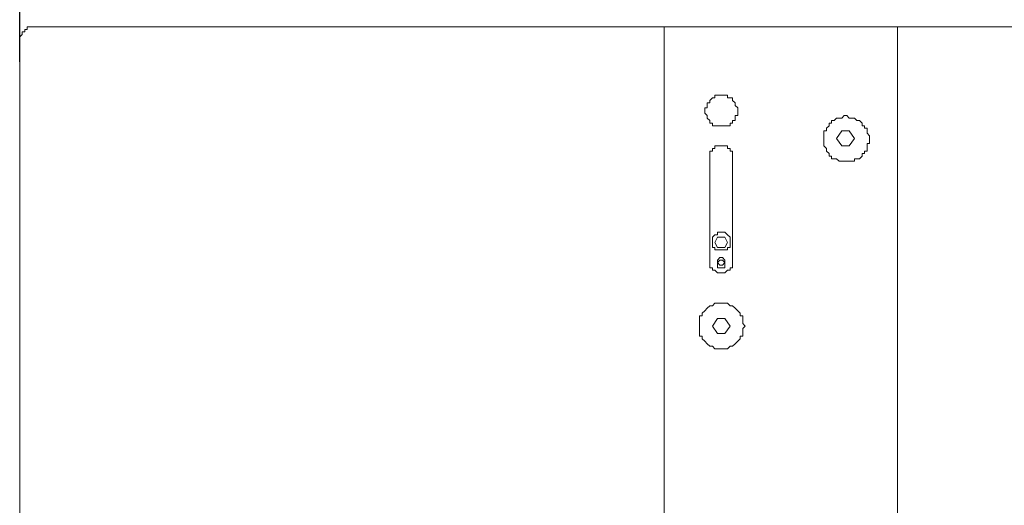
# Model space of a CAD drawing. Units: millimetres. Extents: x 734 to 2541, y -603 to 671.
# Drawn here: x 1757 to 2045, y 311 to 453 of the extents above; entities that cross this region are included whole.
import ezdxf

# ---------------------------------------------------------------- set-up
doc = ezdxf.new("R2010")
doc.units = ezdxf.units.MM
doc.header["$PDSIZE"] = -1
doc.layers.add('Layer 1', color=7, linetype='Continuous')
doc.styles.add('SLDTEXTSTYLE0', font='txt')
doc.styles.get("Standard").update_dxf_attribs({"font": 'malgun.ttf'})
doc.dimstyles.new('ISO-25', dxfattribs={"dimtxt": 2.5, "dimasz": 2.5, "dimexe": 1.25, "dimexo": 0.625, "dimtad": 1, "dimtxsty": 'SLDTEXTSTYLE0', "dimcen": 2.5, "dimadec": 0, "dimazin": 0, "dimtfac": 1, "dimtmove": 0, "dimatfit": 3, "dimfxl": 1, "dimarcsym": 0})

# ---------------------------------------------------------------- blocks, each defined once
blk = doc.blocks.new('*D37')
at = {"color": 0, "lineweight": -2, "transparency": 16777216}
for p, q in [((1756.93, 440.33), (1756.93, 524.46)), ((2255.33, 452.59), (2255.33, 524.46)), ((1786.93, 512.46), (2225.33, 512.46))]:
    blk.add_line(p, q, dxfattribs=at)
at = {"color": 0, "transparency": 16777216}
for points in [[(1786.93, 517.46), (1786.93, 507.46), (1756.93, 512.46)], [(2225.33, 517.46), (2225.33, 507.46), (2255.33, 512.46)]]:
    blk.add_solid(points, dxfattribs=at)
at = {"layer": 'Defpoints', "color": 0, "transparency": 16777216}
for p in [(2255.33, 512.46), (2255.33, 440.59), (1756.93, 428.33)]:
    blk.add_point(p, dxfattribs=at)
at = {"color": 0, "transparency": 16777216, "insert": (2006.13, 542.76), "char_height": 39.375, "attachment_point": 5}
blk.add_mtext('{\\H0.50794x;560,0}', dxfattribs=at)

msp = doc.modelspace()

# ---------------------------------------------------------------- linework, layer by layer
at = {"layer": 'Layer 1', "lineweight": 9}
for points, knots in [([(1762.12, 450.52), (1762.12, 450.52), (1761.38, 450.52), (1761.38, 450.52), (1761.38, 450.52), (1761.38, 450.52), (1760.64, 450.52), (1760.64, 450.52), (1760.64, 450.52), (1760.64, 450.52), (1759.9, 450.52), (1759.9, 450.52), (1759.9, 450.52), (1759.9, 450.52), (1759.16, 450.52), (1759.16, 450.52), (1759.16, 450.52), (1759.16, 450.52), (1759.16, 449.78), (1759.16, 449.78), (1759.16, 449.78), (1759.16, 449.78), (1758.41, 449.78), (1758.41, 449.78), (1758.41, 449.78), (1758.41, 449.78), (1758.41, 449.04), (1758.41, 449.04), (1758.41, 449.04), (1758.41, 449.04), (1757.67, 449.04), (1757.67, 449.04), (1757.67, 449.04), (1757.67, 449.04), (1757.67, 448.3), (1757.67, 448.3), (1757.67, 448.3), (1757.67, 448.3), (1756.93, 447.56), (1756.93, 447.56), (1756.93, 447.56), (1756.93, 447.56), (1756.93, 446.82), (1756.93, 446.82), (1756.93, 446.82), (1756.93, 446.82), (1756.93, 446.08), (1756.93, 446.08)], [0, 0, 0, 0, 0.076923, 0.076923, 0.076923, 0.076923, 0.153846, 0.153846, 0.153846, 0.153846, 0.230769, 0.230769, 0.230769, 0.230769, 0.307692, 0.307692, 0.307692, 0.307692, 0.384615, 0.384615, 0.384615, 0.384615, 0.461538, 0.461538, 0.461538, 0.461538, 0.538462, 0.538462, 0.538462, 0.538462, 0.615385, 0.615385, 0.615385, 0.615385, 0.692308, 0.692308, 0.692308, 0.692308, 0.769231, 0.769231, 0.769231, 0.769231, 0.846154, 0.846154, 0.846154, 0.846154, 1, 1, 1, 1]), ([(1966.82, 426.05), (1966.82, 426.05), (1966.82, 426.79), (1966.82, 426.79), (1966.82, 426.79), (1966.82, 426.79), (1966.08, 427.53), (1966.08, 427.53), (1966.08, 427.53), (1966.08, 427.53), (1966.08, 428.27), (1966.08, 428.27), (1966.08, 428.27), (1966.08, 428.27), (1965.34, 429.02), (1965.34, 429.02), (1965.34, 429.02), (1965.34, 429.02), (1965.34, 429.76), (1965.34, 429.76), (1965.34, 429.76), (1965.34, 429.76), (1964.59, 429.76), (1964.59, 429.76), (1964.59, 429.76), (1964.59, 429.76), (1963.86, 429.76), (1963.86, 429.76), (1963.86, 429.76), (1963.86, 429.76), (1963.86, 430.5), (1963.86, 430.5), (1963.86, 430.5), (1963.86, 430.5), (1963.11, 430.5), (1963.11, 430.5), (1963.11, 430.5), (1963.11, 430.5), (1962.37, 430.5), (1962.37, 430.5), (1962.37, 430.5), (1962.37, 430.5), (1961.63, 430.5), (1961.63, 430.5), (1961.63, 430.5), (1961.63, 430.5), (1960.89, 430.5), (1960.89, 430.5), (1960.89, 430.5), (1960.89, 430.5), (1960.15, 430.5), (1960.15, 430.5), (1960.15, 430.5), (1960.15, 430.5), (1960.15, 429.76), (1960.15, 429.76), (1960.15, 429.76), (1960.15, 429.76), (1959.41, 429.76), (1959.41, 429.76), (1959.41, 429.76), (1959.41, 429.76), (1958.66, 429.02), (1958.66, 429.02), (1958.66, 429.02), (1958.66, 429.02), (1958.66, 428.27), (1958.66, 428.27), (1958.66, 428.27), (1958.66, 428.27), (1957.92, 428.27), (1957.92, 428.27), (1957.92, 428.27), (1957.92, 428.27), (1957.92, 427.53), (1957.92, 427.53), (1957.92, 427.53), (1957.92, 427.53), (1957.92, 426.79), (1957.92, 426.79), (1957.92, 426.79), (1957.92, 426.79), (1957.18, 426.79), (1957.18, 426.79), (1957.18, 426.79), (1957.18, 426.79), (1957.18, 426.05), (1957.18, 426.05), (1957.18, 426.05), (1957.18, 426.05), (1957.18, 425.31), (1957.18, 425.31), (1957.18, 425.31), (1957.18, 425.31), (1957.92, 424.57), (1957.92, 424.57), (1957.92, 424.57), (1957.92, 424.57), (1957.92, 423.82), (1957.92, 423.82), (1957.92, 423.82), (1957.92, 423.82), (1958.66, 423.08), (1958.66, 423.08), (1958.66, 423.08), (1958.66, 423.08), (1958.66, 422.34), (1958.66, 422.34), (1958.66, 422.34), (1958.66, 422.34), (1959.41, 422.34), (1959.41, 422.34), (1959.41, 422.34), (1959.41, 422.34), (1959.41, 421.6), (1959.41, 421.6), (1959.41, 421.6), (1959.41, 421.6), (1960.15, 421.6), (1960.15, 421.6), (1960.15, 421.6), (1960.15, 421.6), (1960.89, 421.6), (1960.89, 421.6), (1960.89, 421.6), (1960.89, 421.6), (1961.63, 421.6), (1961.63, 421.6), (1961.63, 421.6), (1961.63, 421.6), (1962.37, 421.6), (1962.37, 421.6), (1962.37, 421.6), (1962.37, 421.6), (1963.11, 421.6), (1963.11, 421.6), (1963.11, 421.6), (1963.11, 421.6), (1963.86, 421.6), (1963.86, 421.6), (1963.86, 421.6), (1963.86, 421.6), (1964.59, 421.6), (1964.59, 421.6), (1964.59, 421.6), (1964.59, 421.6), (1964.59, 422.34), (1964.59, 422.34), (1964.59, 422.34), (1964.59, 422.34), (1965.34, 422.34), (1965.34, 422.34), (1965.34, 422.34), (1965.34, 422.34), (1965.34, 423.08), (1965.34, 423.08), (1965.34, 423.08), (1965.34, 423.08), (1966.08, 423.08), (1966.08, 423.08), (1966.08, 423.08), (1966.08, 423.08), (1966.08, 423.82), (1966.08, 423.82), (1966.08, 423.82), (1966.08, 423.82), (1966.08, 424.57), (1966.08, 424.57), (1966.08, 424.57), (1966.08, 424.57), (1966.82, 424.57), (1966.82, 424.57), (1966.82, 424.57), (1966.82, 424.57), (1966.82, 425.31), (1966.82, 425.31), (1966.82, 425.31), (1966.82, 425.31), (1966.82, 426.05), (1966.82, 426.05)], [0, 0, 0, 0, 0.021739, 0.021739, 0.021739, 0.021739, 0.043478, 0.043478, 0.043478, 0.043478, 0.065217, 0.065217, 0.065217, 0.065217, 0.086957, 0.086957, 0.086957, 0.086957, 0.108696, 0.108696, 0.108696, 0.108696, 0.130435, 0.130435, 0.130435, 0.130435, 0.152174, 0.152174, 0.152174, 0.152174, 0.173913, 0.173913, 0.173913, 0.173913, 0.195652, 0.195652, 0.195652, 0.195652, 0.217391, 0.217391, 0.217391, 0.217391, 0.23913, 0.23913, 0.23913, 0.23913, 0.26087, 0.26087, 0.26087, 0.26087, 0.282609, 0.282609, 0.282609, 0.282609, 0.304348, 0.304348, 0.304348, 0.304348, 0.326087, 0.326087, 0.326087, 0.326087, 0.347826, 0.347826, 0.347826, 0.347826, 0.369565, 0.369565, 0.369565, 0.369565, 0.391304, 0.391304, 0.391304, 0.391304, 0.413043, 0.413043, 0.413043, 0.413043, 0.434783, 0.434783, 0.434783, 0.434783, 0.456522, 0.456522, 0.456522, 0.456522, 0.478261, 0.478261, 0.478261, 0.478261, 0.5, 0.5, 0.5, 0.5, 0.521739, 0.521739, 0.521739, 0.521739, 0.543478, 0.543478, 0.543478, 0.543478, 0.565217, 0.565217, 0.565217, 0.565217, 0.586957, 0.586957, 0.586957, 0.586957, 0.608696, 0.608696, 0.608696, 0.608696, 0.630435, 0.630435, 0.630435, 0.630435, 0.652174, 0.652174, 0.652174, 0.652174, 0.673913, 0.673913, 0.673913, 0.673913, 0.695652, 0.695652, 0.695652, 0.695652, 0.717391, 0.717391, 0.717391, 0.717391, 0.73913, 0.73913, 0.73913, 0.73913, 0.76087, 0.76087, 0.76087, 0.76087, 0.782609, 0.782609, 0.782609, 0.782609, 0.804348, 0.804348, 0.804348, 0.804348, 0.826087, 0.826087, 0.826087, 0.826087, 0.847826, 0.847826, 0.847826, 0.847826, 0.869565, 0.869565, 0.869565, 0.869565, 0.891304, 0.891304, 0.891304, 0.891304, 0.913043, 0.913043, 0.913043, 0.913043, 0.934783, 0.934783, 0.934783, 0.934783, 0.956522, 0.956522, 0.956522, 0.956522, 1, 1, 1, 1]), ([(2005.39, 417.89), (2005.39, 417.89), (2005.39, 418.63), (2005.39, 418.63), (2005.39, 418.63), (2005.39, 418.63), (2004.65, 419.38), (2004.65, 419.38), (2004.65, 419.38), (2004.65, 419.38), (2004.65, 420.12), (2004.65, 420.12), (2004.65, 420.12), (2004.65, 420.12), (2004.65, 420.86), (2004.65, 420.86), (2004.65, 420.86), (2004.65, 420.86), (2003.9, 420.86), (2003.9, 420.86), (2003.9, 420.86), (2003.9, 420.86), (2003.9, 421.6), (2003.9, 421.6), (2003.9, 421.6), (2003.9, 421.6), (2003.17, 421.6), (2003.17, 421.6), (2003.17, 421.6), (2003.17, 421.6), (2003.17, 422.34), (2003.17, 422.34), (2003.17, 422.34), (2003.17, 422.34), (2002.42, 423.08), (2002.42, 423.08), (2002.42, 423.08), (2002.42, 423.08), (2001.68, 423.08), (2001.68, 423.08), (2001.68, 423.08), (2001.68, 423.08), (2000.94, 423.82), (2000.94, 423.82), (2000.94, 423.82), (2000.94, 423.82), (2000.2, 423.82), (2000.2, 423.82), (2000.2, 423.82), (2000.2, 423.82), (1999.45, 423.82), (1999.45, 423.82), (1999.45, 423.82), (1999.45, 423.82), (1998.71, 424.57), (1998.71, 424.57), (1998.71, 424.57), (1998.71, 424.57), (1997.97, 424.57), (1997.97, 424.57), (1997.97, 424.57), (1997.97, 424.57), (1997.23, 423.82), (1997.23, 423.82), (1997.23, 423.82), (1997.23, 423.82), (1996.49, 423.82), (1996.49, 423.82), (1996.49, 423.82), (1996.49, 423.82), (1995.75, 423.82), (1995.75, 423.82), (1995.75, 423.82), (1995.75, 423.82), (1995.01, 423.08), (1995.01, 423.08), (1995.01, 423.08), (1995.01, 423.08), (1994.26, 423.08), (1994.26, 423.08), (1994.26, 423.08), (1994.26, 423.08), (1994.26, 422.34), (1994.26, 422.34), (1994.26, 422.34), (1994.26, 422.34), (1993.52, 422.34), (1993.52, 422.34), (1993.52, 422.34), (1993.52, 422.34), (1993.52, 421.6), (1993.52, 421.6), (1993.52, 421.6), (1993.52, 421.6), (1992.78, 420.86), (1992.78, 420.86), (1992.78, 420.86), (1992.78, 420.86), (1992.78, 420.12), (1992.78, 420.12), (1992.78, 420.12), (1992.78, 420.12), (1992.04, 420.12), (1992.04, 420.12), (1992.04, 420.12), (1992.04, 420.12), (1992.04, 419.38), (1992.04, 419.38), (1992.04, 419.38), (1992.04, 419.38), (1992.04, 418.63), (1992.04, 418.63), (1992.04, 418.63), (1992.04, 418.63), (1992.04, 417.89), (1992.04, 417.89), (1992.04, 417.89), (1992.04, 417.89), (1992.04, 417.15), (1992.04, 417.15), (1992.04, 417.15), (1992.04, 417.15), (1992.04, 416.41), (1992.04, 416.41), (1992.04, 416.41), (1992.04, 416.41), (1992.04, 415.67), (1992.04, 415.67), (1992.04, 415.67), (1992.04, 415.67), (1992.78, 414.93), (1992.78, 414.93), (1992.78, 414.93), (1992.78, 414.93), (1992.78, 414.18), (1992.78, 414.18), (1992.78, 414.18), (1992.78, 414.18), (1993.52, 413.44), (1993.52, 413.44), (1993.52, 413.44), (1993.52, 413.44), (1993.52, 412.7), (1993.52, 412.7), (1993.52, 412.7), (1993.52, 412.7), (1994.26, 412.7), (1994.26, 412.7), (1994.26, 412.7), (1994.26, 412.7), (1994.26, 411.96), (1994.26, 411.96), (1994.26, 411.96), (1994.26, 411.96), (1995.01, 411.96), (1995.01, 411.96), (1995.01, 411.96), (1995.01, 411.96), (1995.75, 411.96), (1995.75, 411.96), (1995.75, 411.96), (1995.75, 411.96), (1996.49, 411.22), (1996.49, 411.22), (1996.49, 411.22), (1996.49, 411.22), (1997.23, 411.22), (1997.23, 411.22), (1997.23, 411.22), (1997.23, 411.22), (1997.97, 411.22), (1997.97, 411.22), (1997.97, 411.22), (1997.97, 411.22), (1998.71, 411.22), (1998.71, 411.22), (1998.71, 411.22), (1998.71, 411.22), (1999.45, 411.22), (1999.45, 411.22), (1999.45, 411.22), (1999.45, 411.22), (2000.2, 411.22), (2000.2, 411.22), (2000.2, 411.22), (2000.2, 411.22), (2000.94, 411.22), (2000.94, 411.22), (2000.94, 411.22), (2000.94, 411.22), (2000.94, 411.96), (2000.94, 411.96), (2000.94, 411.96), (2000.94, 411.96), (2001.68, 411.96), (2001.68, 411.96), (2001.68, 411.96), (2001.68, 411.96), (2002.42, 411.96), (2002.42, 411.96), (2002.42, 411.96), (2002.42, 411.96), (2003.17, 412.7), (2003.17, 412.7), (2003.17, 412.7), (2003.17, 412.7), (2003.17, 413.44), (2003.17, 413.44), (2003.17, 413.44), (2003.17, 413.44), (2003.9, 413.44), (2003.9, 413.44), (2003.9, 413.44), (2003.9, 413.44), (2003.9, 414.18), (2003.9, 414.18), (2003.9, 414.18), (2003.9, 414.18), (2004.65, 414.18), (2004.65, 414.18), (2004.65, 414.18), (2004.65, 414.18), (2004.65, 414.93), (2004.65, 414.93), (2004.65, 414.93), (2004.65, 414.93), (2004.65, 415.67), (2004.65, 415.67), (2004.65, 415.67), (2004.65, 415.67), (2004.65, 416.41), (2004.65, 416.41), (2004.65, 416.41), (2004.65, 416.41), (2005.39, 416.41), (2005.39, 416.41), (2005.39, 416.41), (2005.39, 416.41), (2005.39, 417.15), (2005.39, 417.15), (2005.39, 417.15), (2005.39, 417.15), (2005.39, 417.89), (2005.39, 417.89)], [0, 0, 0, 0, 0.016129, 0.016129, 0.016129, 0.016129, 0.032258, 0.032258, 0.032258, 0.032258, 0.048387, 0.048387, 0.048387, 0.048387, 0.064516, 0.064516, 0.064516, 0.064516, 0.080645, 0.080645, 0.080645, 0.080645, 0.096774, 0.096774, 0.096774, 0.096774, 0.112903, 0.112903, 0.112903, 0.112903, 0.129032, 0.129032, 0.129032, 0.129032, 0.145161, 0.145161, 0.145161, 0.145161, 0.16129, 0.16129, 0.16129, 0.16129, 0.177419, 0.177419, 0.177419, 0.177419, 0.193548, 0.193548, 0.193548, 0.193548, 0.209677, 0.209677, 0.209677, 0.209677, 0.225806, 0.225806, 0.225806, 0.225806, 0.241935, 0.241935, 0.241935, 0.241935, 0.258065, 0.258065, 0.258065, 0.258065, 0.274194, 0.274194, 0.274194, 0.274194, 0.290323, 0.290323, 0.290323, 0.290323, 0.306452, 0.306452, 0.306452, 0.306452, 0.322581, 0.322581, 0.322581, 0.322581, 0.33871, 0.33871, 0.33871, 0.33871, 0.354839, 0.354839, 0.354839, 0.354839, 0.370968, 0.370968, 0.370968, 0.370968, 0.387097, 0.387097, 0.387097, 0.387097, 0.403226, 0.403226, 0.403226, 0.403226, 0.419355, 0.419355, 0.419355, 0.419355, 0.435484, 0.435484, 0.435484, 0.435484, 0.451613, 0.451613, 0.451613, 0.451613, 0.467742, 0.467742, 0.467742, 0.467742, 0.483871, 0.483871, 0.483871, 0.483871, 0.5, 0.5, 0.5, 0.5, 0.516129, 0.516129, 0.516129, 0.516129, 0.532258, 0.532258, 0.532258, 0.532258, 0.548387, 0.548387, 0.548387, 0.548387, 0.564516, 0.564516, 0.564516, 0.564516, 0.580645, 0.580645, 0.580645, 0.580645, 0.596774, 0.596774, 0.596774, 0.596774, 0.612903, 0.612903, 0.612903, 0.612903, 0.629032, 0.629032, 0.629032, 0.629032, 0.645161, 0.645161, 0.645161, 0.645161, 0.66129, 0.66129, 0.66129, 0.66129, 0.677419, 0.677419, 0.677419, 0.677419, 0.693548, 0.693548, 0.693548, 0.693548, 0.709677, 0.709677, 0.709677, 0.709677, 0.725806, 0.725806, 0.725806, 0.725806, 0.741935, 0.741935, 0.741935, 0.741935, 0.758065, 0.758065, 0.758065, 0.758065, 0.774194, 0.774194, 0.774194, 0.774194, 0.790323, 0.790323, 0.790323, 0.790323, 0.806452, 0.806452, 0.806452, 0.806452, 0.822581, 0.822581, 0.822581, 0.822581, 0.83871, 0.83871, 0.83871, 0.83871, 0.854839, 0.854839, 0.854839, 0.854839, 0.870968, 0.870968, 0.870968, 0.870968, 0.887097, 0.887097, 0.887097, 0.887097, 0.903226, 0.903226, 0.903226, 0.903226, 0.919355, 0.919355, 0.919355, 0.919355, 0.935484, 0.935484, 0.935484, 0.935484, 0.951613, 0.951613, 0.951613, 0.951613, 0.967742, 0.967742, 0.967742, 0.967742, 1, 1, 1, 1]), ([(1995.75, 417.89), (1995.75, 417.89), (1997.23, 420.12), (1997.23, 420.12), (1997.23, 420.12), (1997.23, 420.12), (1999.45, 420.12), (1999.45, 420.12), (1999.45, 420.12), (1999.45, 420.12), (2000.94, 417.89), (2000.94, 417.89), (2000.94, 417.89), (2000.94, 417.89), (1999.45, 415.67), (1999.45, 415.67), (1999.45, 415.67), (1999.45, 415.67), (1997.23, 415.67), (1997.23, 415.67), (1997.23, 415.67), (1997.23, 415.67), (1995.75, 417.89), (1995.75, 417.89)], [0, 0, 0, 0, 0.142857, 0.142857, 0.142857, 0.142857, 0.285714, 0.285714, 0.285714, 0.285714, 0.428571, 0.428571, 0.428571, 0.428571, 0.571429, 0.571429, 0.571429, 0.571429, 0.714286, 0.714286, 0.714286, 0.714286, 1, 1, 1, 1]), ([(1965.34, 412.7), (1965.34, 412.7), (1965.34, 413.44), (1965.34, 413.44), (1965.34, 413.44), (1965.34, 413.44), (1965.34, 414.18), (1965.34, 414.18), (1965.34, 414.18), (1965.34, 414.18), (1964.59, 414.18), (1964.59, 414.18), (1964.59, 414.18), (1964.59, 414.18), (1964.59, 414.93), (1964.59, 414.93), (1964.59, 414.93), (1964.59, 414.93), (1963.86, 414.93), (1963.86, 414.93), (1963.86, 414.93), (1963.86, 414.93), (1963.86, 415.67), (1963.86, 415.67), (1963.86, 415.67), (1963.86, 415.67), (1963.11, 415.67), (1963.11, 415.67), (1963.11, 415.67), (1963.11, 415.67), (1962.37, 415.67), (1962.37, 415.67), (1962.37, 415.67), (1962.37, 415.67), (1961.63, 415.67), (1961.63, 415.67), (1961.63, 415.67), (1961.63, 415.67), (1960.89, 415.67), (1960.89, 415.67), (1960.89, 415.67), (1960.89, 415.67), (1960.15, 415.67), (1960.15, 415.67), (1960.15, 415.67), (1960.15, 415.67), (1960.15, 414.93), (1960.15, 414.93), (1960.15, 414.93), (1960.15, 414.93), (1959.41, 414.93), (1959.41, 414.93), (1959.41, 414.93), (1959.41, 414.93), (1959.41, 414.18), (1959.41, 414.18), (1959.41, 414.18), (1959.41, 414.18), (1958.66, 414.18), (1958.66, 414.18), (1958.66, 414.18), (1958.66, 414.18), (1958.66, 413.44), (1958.66, 413.44), (1958.66, 413.44), (1958.66, 413.44), (1958.66, 412.7), (1958.66, 412.7)], [0, 0, 0, 0, 0.055556, 0.055556, 0.055556, 0.055556, 0.111111, 0.111111, 0.111111, 0.111111, 0.166667, 0.166667, 0.166667, 0.166667, 0.222222, 0.222222, 0.222222, 0.222222, 0.277778, 0.277778, 0.277778, 0.277778, 0.333333, 0.333333, 0.333333, 0.333333, 0.388889, 0.388889, 0.388889, 0.388889, 0.444444, 0.444444, 0.444444, 0.444444, 0.5, 0.5, 0.5, 0.5, 0.555556, 0.555556, 0.555556, 0.555556, 0.611111, 0.611111, 0.611111, 0.611111, 0.666667, 0.666667, 0.666667, 0.666667, 0.722222, 0.722222, 0.722222, 0.722222, 0.777778, 0.777778, 0.777778, 0.777778, 0.833333, 0.833333, 0.833333, 0.833333, 0.888889, 0.888889, 0.888889, 0.888889, 1, 1, 1, 1]), ([(1964.59, 387.48), (1964.59, 387.48), (1964.59, 388.23), (1964.59, 388.23), (1964.59, 388.23), (1964.59, 388.23), (1964.59, 388.97), (1964.59, 388.97), (1964.59, 388.97), (1964.59, 388.97), (1963.86, 389.71), (1963.86, 389.71), (1963.86, 389.71), (1963.86, 389.71), (1963.11, 390.45), (1963.11, 390.45), (1963.11, 390.45), (1963.11, 390.45), (1962.37, 390.45), (1962.37, 390.45), (1962.37, 390.45), (1962.37, 390.45), (1961.63, 390.45), (1961.63, 390.45), (1961.63, 390.45), (1961.63, 390.45), (1960.89, 390.45), (1960.89, 390.45), (1960.89, 390.45), (1960.89, 390.45), (1960.89, 389.71), (1960.89, 389.71), (1960.89, 389.71), (1960.89, 389.71), (1960.15, 389.71), (1960.15, 389.71), (1960.15, 389.71), (1960.15, 389.71), (1959.41, 388.97), (1959.41, 388.97), (1959.41, 388.97), (1959.41, 388.97), (1959.41, 388.23), (1959.41, 388.23), (1959.41, 388.23), (1959.41, 388.23), (1959.41, 387.48), (1959.41, 387.48), (1959.41, 387.48), (1959.41, 387.48), (1959.41, 386.74), (1959.41, 386.74), (1959.41, 386.74), (1959.41, 386.74), (1959.41, 386), (1959.41, 386), (1959.41, 386), (1959.41, 386), (1960.15, 386), (1960.15, 386), (1960.15, 386), (1960.15, 386), (1960.15, 385.26), (1960.15, 385.26), (1960.15, 385.26), (1960.15, 385.26), (1960.89, 385.26), (1960.89, 385.26), (1960.89, 385.26), (1960.89, 385.26), (1961.63, 385.26), (1961.63, 385.26), (1961.63, 385.26), (1961.63, 385.26), (1962.37, 385.26), (1962.37, 385.26), (1962.37, 385.26), (1962.37, 385.26), (1963.11, 385.26), (1963.11, 385.26), (1963.11, 385.26), (1963.11, 385.26), (1963.86, 385.26), (1963.86, 385.26), (1963.86, 385.26), (1963.86, 385.26), (1963.86, 386), (1963.86, 386), (1963.86, 386), (1963.86, 386), (1964.59, 386), (1964.59, 386), (1964.59, 386), (1964.59, 386), (1964.59, 386.74), (1964.59, 386.74), (1964.59, 386.74), (1964.59, 386.74), (1964.59, 387.48), (1964.59, 387.48)], [0, 0, 0, 0, 0.038462, 0.038462, 0.038462, 0.038462, 0.076923, 0.076923, 0.076923, 0.076923, 0.115385, 0.115385, 0.115385, 0.115385, 0.153846, 0.153846, 0.153846, 0.153846, 0.192308, 0.192308, 0.192308, 0.192308, 0.230769, 0.230769, 0.230769, 0.230769, 0.269231, 0.269231, 0.269231, 0.269231, 0.307692, 0.307692, 0.307692, 0.307692, 0.346154, 0.346154, 0.346154, 0.346154, 0.384615, 0.384615, 0.384615, 0.384615, 0.423077, 0.423077, 0.423077, 0.423077, 0.461538, 0.461538, 0.461538, 0.461538, 0.5, 0.5, 0.5, 0.5, 0.538462, 0.538462, 0.538462, 0.538462, 0.576923, 0.576923, 0.576923, 0.576923, 0.615385, 0.615385, 0.615385, 0.615385, 0.653846, 0.653846, 0.653846, 0.653846, 0.692308, 0.692308, 0.692308, 0.692308, 0.730769, 0.730769, 0.730769, 0.730769, 0.769231, 0.769231, 0.769231, 0.769231, 0.807692, 0.807692, 0.807692, 0.807692, 0.846154, 0.846154, 0.846154, 0.846154, 0.884615, 0.884615, 0.884615, 0.884615, 0.923077, 0.923077, 0.923077, 0.923077, 1, 1, 1, 1]), ([(1960.15, 387.48), (1960.15, 387.48), (1960.89, 388.97), (1960.89, 388.97), (1960.89, 388.97), (1960.89, 388.97), (1963.11, 388.97), (1963.11, 388.97), (1963.11, 388.97), (1963.11, 388.97), (1963.86, 387.48), (1963.86, 387.48), (1963.86, 387.48), (1963.86, 387.48), (1963.11, 386), (1963.11, 386), (1963.11, 386), (1963.11, 386), (1960.89, 386), (1960.89, 386), (1960.89, 386), (1960.89, 386), (1960.15, 387.48), (1960.15, 387.48)], [0, 0, 0, 0, 0.142857, 0.142857, 0.142857, 0.142857, 0.285714, 0.285714, 0.285714, 0.285714, 0.428571, 0.428571, 0.428571, 0.428571, 0.571429, 0.571429, 0.571429, 0.571429, 0.714286, 0.714286, 0.714286, 0.714286, 1, 1, 1, 1]), ([(1963.11, 381.55), (1963.11, 381.55), (1963.11, 382.29), (1963.11, 382.29), (1963.11, 382.29), (1963.11, 382.29), (1962.37, 383.03), (1962.37, 383.03), (1962.37, 383.03), (1962.37, 383.03), (1961.63, 383.03), (1961.63, 383.03), (1961.63, 383.03), (1961.63, 383.03), (1960.89, 382.29), (1960.89, 382.29), (1960.89, 382.29), (1960.89, 382.29), (1960.89, 381.55), (1960.89, 381.55), (1960.89, 381.55), (1960.89, 381.55), (1960.89, 380.81), (1960.89, 380.81), (1960.89, 380.81), (1960.89, 380.81), (1960.89, 380.07), (1960.89, 380.07), (1960.89, 380.07), (1960.89, 380.07), (1961.63, 380.07), (1961.63, 380.07), (1961.63, 380.07), (1961.63, 380.07), (1962.37, 380.07), (1962.37, 380.07), (1962.37, 380.07), (1962.37, 380.07), (1963.11, 380.07), (1963.11, 380.07), (1963.11, 380.07), (1963.11, 380.07), (1963.11, 380.81), (1963.11, 380.81), (1963.11, 380.81), (1963.11, 380.81), (1963.11, 381.55), (1963.11, 381.55)], [0, 0, 0, 0, 0.076923, 0.076923, 0.076923, 0.076923, 0.153846, 0.153846, 0.153846, 0.153846, 0.230769, 0.230769, 0.230769, 0.230769, 0.307692, 0.307692, 0.307692, 0.307692, 0.384615, 0.384615, 0.384615, 0.384615, 0.461538, 0.461538, 0.461538, 0.461538, 0.538462, 0.538462, 0.538462, 0.538462, 0.615385, 0.615385, 0.615385, 0.615385, 0.692308, 0.692308, 0.692308, 0.692308, 0.769231, 0.769231, 0.769231, 0.769231, 0.846154, 0.846154, 0.846154, 0.846154, 1, 1, 1, 1]), ([(1958.66, 382.29), (1958.66, 382.29), (1958.66, 381.55), (1958.66, 381.55), (1958.66, 381.55), (1958.66, 381.55), (1958.66, 380.81), (1958.66, 380.81), (1958.66, 380.81), (1958.66, 380.81), (1958.66, 380.07), (1958.66, 380.07), (1958.66, 380.07), (1958.66, 380.07), (1959.41, 380.07), (1959.41, 380.07), (1959.41, 380.07), (1959.41, 380.07), (1959.41, 379.32), (1959.41, 379.32), (1959.41, 379.32), (1959.41, 379.32), (1960.15, 379.32), (1960.15, 379.32), (1960.15, 379.32), (1960.15, 379.32), (1960.89, 378.59), (1960.89, 378.59), (1960.89, 378.59), (1960.89, 378.59), (1961.63, 378.59), (1961.63, 378.59), (1961.63, 378.59), (1961.63, 378.59), (1962.37, 378.59), (1962.37, 378.59), (1962.37, 378.59), (1962.37, 378.59), (1963.11, 378.59), (1963.11, 378.59), (1963.11, 378.59), (1963.11, 378.59), (1963.86, 379.32), (1963.86, 379.32), (1963.86, 379.32), (1963.86, 379.32), (1964.59, 379.32), (1964.59, 379.32), (1964.59, 379.32), (1964.59, 379.32), (1964.59, 380.07), (1964.59, 380.07), (1964.59, 380.07), (1964.59, 380.07), (1965.34, 380.07), (1965.34, 380.07), (1965.34, 380.07), (1965.34, 380.07), (1965.34, 380.81), (1965.34, 380.81), (1965.34, 380.81), (1965.34, 380.81), (1965.34, 381.55), (1965.34, 381.55), (1965.34, 381.55), (1965.34, 381.55), (1965.34, 382.29), (1965.34, 382.29)], [0, 0, 0, 0, 0.055556, 0.055556, 0.055556, 0.055556, 0.111111, 0.111111, 0.111111, 0.111111, 0.166667, 0.166667, 0.166667, 0.166667, 0.222222, 0.222222, 0.222222, 0.222222, 0.277778, 0.277778, 0.277778, 0.277778, 0.333333, 0.333333, 0.333333, 0.333333, 0.388889, 0.388889, 0.388889, 0.388889, 0.444444, 0.444444, 0.444444, 0.444444, 0.5, 0.5, 0.5, 0.5, 0.555556, 0.555556, 0.555556, 0.555556, 0.611111, 0.611111, 0.611111, 0.611111, 0.666667, 0.666667, 0.666667, 0.666667, 0.722222, 0.722222, 0.722222, 0.722222, 0.777778, 0.777778, 0.777778, 0.777778, 0.833333, 0.833333, 0.833333, 0.833333, 0.888889, 0.888889, 0.888889, 0.888889, 1, 1, 1, 1]), ([(1960.89, 381.55), (1960.89, 381.55), (1961.63, 382.29), (1961.63, 382.29), (1961.63, 382.29), (1961.63, 382.29), (1962.37, 382.29), (1962.37, 382.29), (1962.37, 382.29), (1962.37, 382.29), (1963.11, 381.55), (1963.11, 381.55), (1963.11, 381.55), (1963.11, 381.55), (1962.37, 380.81), (1962.37, 380.81), (1962.37, 380.81), (1962.37, 380.81), (1961.63, 380.81), (1961.63, 380.81), (1961.63, 380.81), (1961.63, 380.81), (1960.89, 381.55), (1960.89, 381.55)], [0, 0, 0, 0, 0.142857, 0.142857, 0.142857, 0.142857, 0.285714, 0.285714, 0.285714, 0.285714, 0.428571, 0.428571, 0.428571, 0.428571, 0.571429, 0.571429, 0.571429, 0.571429, 0.714286, 0.714286, 0.714286, 0.714286, 1, 1, 1, 1]), ([(1969.05, 363.01), (1969.05, 363.01), (1968.31, 363.75), (1968.31, 363.75), (1968.31, 363.75), (1968.31, 363.75), (1968.31, 364.49), (1968.31, 364.49), (1968.31, 364.49), (1968.31, 364.49), (1968.31, 365.23), (1968.31, 365.23), (1968.31, 365.23), (1968.31, 365.23), (1968.31, 365.98), (1968.31, 365.98), (1968.31, 365.98), (1968.31, 365.98), (1967.56, 365.98), (1967.56, 365.98), (1967.56, 365.98), (1967.56, 365.98), (1967.56, 366.72), (1967.56, 366.72), (1967.56, 366.72), (1967.56, 366.72), (1966.82, 367.46), (1966.82, 367.46), (1966.82, 367.46), (1966.82, 367.46), (1966.08, 368.2), (1966.08, 368.2), (1966.08, 368.2), (1966.08, 368.2), (1965.34, 368.94), (1965.34, 368.94), (1965.34, 368.94), (1965.34, 368.94), (1964.59, 368.94), (1964.59, 368.94), (1964.59, 368.94), (1964.59, 368.94), (1963.86, 369.68), (1963.86, 369.68), (1963.86, 369.68), (1963.86, 369.68), (1963.11, 369.68), (1963.11, 369.68), (1963.11, 369.68), (1963.11, 369.68), (1962.37, 369.68), (1962.37, 369.68), (1962.37, 369.68), (1962.37, 369.68), (1961.63, 369.68), (1961.63, 369.68), (1961.63, 369.68), (1961.63, 369.68), (1960.89, 369.68), (1960.89, 369.68), (1960.89, 369.68), (1960.89, 369.68), (1960.15, 369.68), (1960.15, 369.68), (1960.15, 369.68), (1960.15, 369.68), (1959.41, 368.94), (1959.41, 368.94), (1959.41, 368.94), (1959.41, 368.94), (1958.66, 368.94), (1958.66, 368.94), (1958.66, 368.94), (1958.66, 368.94), (1957.92, 368.2), (1957.92, 368.2), (1957.92, 368.2), (1957.92, 368.2), (1957.18, 367.46), (1957.18, 367.46), (1957.18, 367.46), (1957.18, 367.46), (1956.44, 366.72), (1956.44, 366.72), (1956.44, 366.72), (1956.44, 366.72), (1956.44, 365.98), (1956.44, 365.98), (1956.44, 365.98), (1956.44, 365.98), (1955.7, 365.98), (1955.7, 365.98), (1955.7, 365.98), (1955.7, 365.98), (1955.7, 365.23), (1955.7, 365.23), (1955.7, 365.23), (1955.7, 365.23), (1955.7, 364.49), (1955.7, 364.49), (1955.7, 364.49), (1955.7, 364.49), (1955.7, 363.75), (1955.7, 363.75), (1955.7, 363.75), (1955.7, 363.75), (1955.7, 363.01), (1955.7, 363.01), (1955.7, 363.01), (1955.7, 363.01), (1955.7, 362.27), (1955.7, 362.27), (1955.7, 362.27), (1955.7, 362.27), (1955.7, 361.53), (1955.7, 361.53), (1955.7, 361.53), (1955.7, 361.53), (1955.7, 360.78), (1955.7, 360.78), (1955.7, 360.78), (1955.7, 360.78), (1955.7, 360.04), (1955.7, 360.04), (1955.7, 360.04), (1955.7, 360.04), (1956.44, 360.04), (1956.44, 360.04), (1956.44, 360.04), (1956.44, 360.04), (1956.44, 359.3), (1956.44, 359.3), (1956.44, 359.3), (1956.44, 359.3), (1957.18, 358.56), (1957.18, 358.56), (1957.18, 358.56), (1957.18, 358.56), (1957.92, 357.82), (1957.92, 357.82), (1957.92, 357.82), (1957.92, 357.82), (1958.66, 357.07), (1958.66, 357.07), (1958.66, 357.07), (1958.66, 357.07), (1959.41, 357.07), (1959.41, 357.07), (1959.41, 357.07), (1959.41, 357.07), (1960.15, 356.34), (1960.15, 356.34), (1960.15, 356.34), (1960.15, 356.34), (1960.89, 356.34), (1960.89, 356.34), (1960.89, 356.34), (1960.89, 356.34), (1961.63, 356.34), (1961.63, 356.34), (1961.63, 356.34), (1961.63, 356.34), (1962.37, 356.34), (1962.37, 356.34), (1962.37, 356.34), (1962.37, 356.34), (1963.11, 356.34), (1963.11, 356.34), (1963.11, 356.34), (1963.11, 356.34), (1963.86, 356.34), (1963.86, 356.34), (1963.86, 356.34), (1963.86, 356.34), (1964.59, 357.07), (1964.59, 357.07), (1964.59, 357.07), (1964.59, 357.07), (1965.34, 357.07), (1965.34, 357.07), (1965.34, 357.07), (1965.34, 357.07), (1966.08, 357.82), (1966.08, 357.82), (1966.08, 357.82), (1966.08, 357.82), (1966.82, 358.56), (1966.82, 358.56), (1966.82, 358.56), (1966.82, 358.56), (1967.56, 359.3), (1967.56, 359.3), (1967.56, 359.3), (1967.56, 359.3), (1967.56, 360.04), (1967.56, 360.04), (1967.56, 360.04), (1967.56, 360.04), (1968.31, 360.04), (1968.31, 360.04), (1968.31, 360.04), (1968.31, 360.04), (1968.31, 360.78), (1968.31, 360.78), (1968.31, 360.78), (1968.31, 360.78), (1968.31, 361.53), (1968.31, 361.53), (1968.31, 361.53), (1968.31, 361.53), (1968.31, 362.27), (1968.31, 362.27), (1968.31, 362.27), (1968.31, 362.27), (1969.05, 363.01), (1969.05, 363.01)], [0, 0, 0, 0, 0.018182, 0.018182, 0.018182, 0.018182, 0.036364, 0.036364, 0.036364, 0.036364, 0.054545, 0.054545, 0.054545, 0.054545, 0.072727, 0.072727, 0.072727, 0.072727, 0.090909, 0.090909, 0.090909, 0.090909, 0.109091, 0.109091, 0.109091, 0.109091, 0.127273, 0.127273, 0.127273, 0.127273, 0.145455, 0.145455, 0.145455, 0.145455, 0.163636, 0.163636, 0.163636, 0.163636, 0.181818, 0.181818, 0.181818, 0.181818, 0.2, 0.2, 0.2, 0.2, 0.218182, 0.218182, 0.218182, 0.218182, 0.236364, 0.236364, 0.236364, 0.236364, 0.254545, 0.254545, 0.254545, 0.254545, 0.272727, 0.272727, 0.272727, 0.272727, 0.290909, 0.290909, 0.290909, 0.290909, 0.309091, 0.309091, 0.309091, 0.309091, 0.327273, 0.327273, 0.327273, 0.327273, 0.345455, 0.345455, 0.345455, 0.345455, 0.363636, 0.363636, 0.363636, 0.363636, 0.381818, 0.381818, 0.381818, 0.381818, 0.4, 0.4, 0.4, 0.4, 0.418182, 0.418182, 0.418182, 0.418182, 0.436364, 0.436364, 0.436364, 0.436364, 0.454545, 0.454545, 0.454545, 0.454545, 0.472727, 0.472727, 0.472727, 0.472727, 0.490909, 0.490909, 0.490909, 0.490909, 0.509091, 0.509091, 0.509091, 0.509091, 0.527273, 0.527273, 0.527273, 0.527273, 0.545455, 0.545455, 0.545455, 0.545455, 0.563636, 0.563636, 0.563636, 0.563636, 0.581818, 0.581818, 0.581818, 0.581818, 0.6, 0.6, 0.6, 0.6, 0.618182, 0.618182, 0.618182, 0.618182, 0.636364, 0.636364, 0.636364, 0.636364, 0.654545, 0.654545, 0.654545, 0.654545, 0.672727, 0.672727, 0.672727, 0.672727, 0.690909, 0.690909, 0.690909, 0.690909, 0.709091, 0.709091, 0.709091, 0.709091, 0.727273, 0.727273, 0.727273, 0.727273, 0.745455, 0.745455, 0.745455, 0.745455, 0.763636, 0.763636, 0.763636, 0.763636, 0.781818, 0.781818, 0.781818, 0.781818, 0.8, 0.8, 0.8, 0.8, 0.818182, 0.818182, 0.818182, 0.818182, 0.836364, 0.836364, 0.836364, 0.836364, 0.854545, 0.854545, 0.854545, 0.854545, 0.872727, 0.872727, 0.872727, 0.872727, 0.890909, 0.890909, 0.890909, 0.890909, 0.909091, 0.909091, 0.909091, 0.909091, 0.927273, 0.927273, 0.927273, 0.927273, 0.945455, 0.945455, 0.945455, 0.945455, 0.963636, 0.963636, 0.963636, 0.963636, 1, 1, 1, 1]), ([(1959.41, 363.01), (1959.41, 363.01), (1960.89, 365.23), (1960.89, 365.23), (1960.89, 365.23), (1960.89, 365.23), (1963.11, 365.23), (1963.11, 365.23), (1963.11, 365.23), (1963.11, 365.23), (1964.59, 363.01), (1964.59, 363.01), (1964.59, 363.01), (1964.59, 363.01), (1963.11, 360.78), (1963.11, 360.78), (1963.11, 360.78), (1963.11, 360.78), (1960.89, 360.78), (1960.89, 360.78), (1960.89, 360.78), (1960.89, 360.78), (1959.41, 363.01), (1959.41, 363.01)], [0, 0, 0, 0, 0.142857, 0.142857, 0.142857, 0.142857, 0.285714, 0.285714, 0.285714, 0.285714, 0.428571, 0.428571, 0.428571, 0.428571, 0.571429, 0.571429, 0.571429, 0.571429, 0.714286, 0.714286, 0.714286, 0.714286, 1, 1, 1, 1])]:
    msp.add_open_spline(points, degree=3, knots=knots, dxfattribs=at)
for points in [[(1762.12, 450.52), (1762.12, 450.52), (2250.88, 450.52), (2250.88, 450.52)], [(1945.31, 450.52), (1945.31, 450.52), (1945.31, 33.71), (1945.31, 33.71)], [(2013.54, 450.52), (2013.54, 450.52), (2013.54, 33.71), (2013.54, 33.71)], [(2013.54, 450.52), (2013.54, 450.52), (2013.54, 33.71), (2013.54, 33.71)], [(1756.93, 446.08), (1756.93, 446.08), (1756.93, 38.9), (1756.93, 38.9)], [(1958.66, 412.7), (1958.66, 412.7), (1958.66, 382.29), (1958.66, 382.29)], [(1965.34, 412.7), (1965.34, 412.7), (1965.34, 382.29), (1965.34, 382.29)]]:
    msp.add_open_spline(points, degree=3, dxfattribs=at)

# ---------------------------------------------------------------- dimensions: what is measured, and where the dimension line sits
at = {"color": 0}
dim = msp.add_linear_dim(base=(2255.33, 512.46), p1=(1756.93, 428.33), p2=(2255.33, 440.59), text='{\\H0.50794x;560,0}', dimstyle='ISO-25', override={"dimtxt": 39.375, "dimasz": 30, "dimexe": 12, "dimexo": 12, "dimgap": 18.288, "dimtih": 1, "dimtoh": 1, "dimdec": 1, "dimzin": 0, "dimtxsty": 'Standard', "dimadec": 1, "dimtdec": 1, "dimtzin": 0}, dxfattribs=at)
dim.commit()
dim.dimension.update_dxf_attribs({"geometry": '*D37', "text_midpoint": (2006.13, 512.46), "dimtype": 160})

doc.saveas('drawing.dxf')
